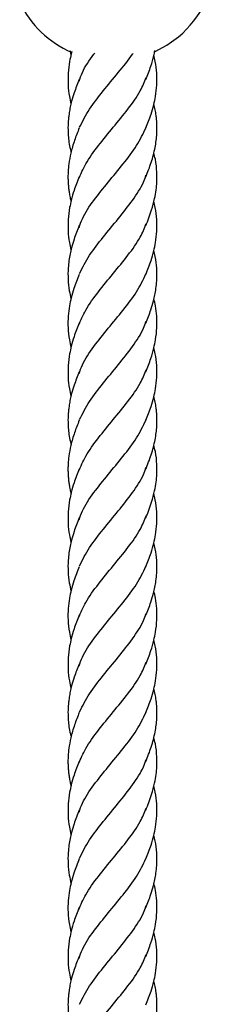
# Model space of a CAD drawing. Units: millimetres. Extents: x -3563 to 3751, y -8073 to 3825.
# Drawn here: x 1009 to 1009, y -8068 to -8068 of the extents above; entities that cross this region are included whole.
import ezdxf

# ---------------------------------------------------------------- set-up
doc = ezdxf.new("R2010")
doc.units = ezdxf.units.MM

msp = doc.modelspace()

# ---------------------------------------------------------------- linework, layer by layer
at = {"color": 7, "linetype": 'Continuous', "lineweight": 25}
msp.add_line((1009.083314024072, -8067.964991751225), (1009.083483009511, -8067.965807340493), dxfattribs=at)
at = {"color": 7, "linetype": 'Continuous', "lineweight": 25, "flags": 128}
msp.add_lwpolyline([(1009.098594855197, -8067.9651339354), (1009.100751679663, -8067.963976137917), (1009.10283919642, -8067.962458316867)], dxfattribs=at)
at = {"color": 7, "linetype": 'Continuous', "lineweight": 25}
for radius, start, end in [(0.01850000000000007, 310.0206776290947, 358.0432249427676), (0.01850000000000008, 205.6509138287594, 246.6192086439204)]:
    msp.add_arc((1009.090942511908, -8067.948290787173), radius, start, end, dxfattribs=at)
for points, knots in [([(1009.083664170435, -8067.965125984222), (1009.083619292571, -8067.965274796998), (1009.083439585445, -8067.965870696938), (1009.083038374362, -8067.967891143609), (1009.082848215964, -8067.970450032924), (1009.083129410338, -8067.973004460202), (1009.083382766757, -8067.97413345405), (1009.083484250842, -8067.97458568221)], [0, 0, 0, 0, 0.04726370744258542, 0.1892609041139505, 0.6407659422859124, 0.8561057203313286, 1, 1, 1, 1]), ([(1009.08493763545, -8067.970510501831), (1009.08511801157, -8067.969984300533), (1009.085676266871, -8067.968355733168), (1009.08678407834, -8067.966664326219), (1009.087696431962, -8067.965505000845), (1009.087743156798, -8067.965445627718)], [0, 0, 0, 0, 0.3117175550102319, 0.9647506362682978, 0.9999999999999999, 0.9999999999999999, 0.9999999999999999, 0.9999999999999999]), ([(1009.085015517908, -8067.978798128807), (1009.085571984414, -8067.977704842435), (1009.086684917426, -8067.975518269691), (1009.089268930442, -8067.972234372841), (1009.091962446363, -8067.968932051642), (1009.093903043729, -8067.966664335534), (1009.094602515599, -8067.965505001299), (1009.094638338013, -8067.965445627718)], [0, 0, 0, 0, 0.2458845718631016, 0.4917691437262027, 0.73920649576418, 0.9866438478021614, 1, 1, 1, 1]), ([(1009.09694450576, -8067.970184726872), (1009.09726329001, -8067.969379261568), (1009.097827260024, -8067.96795429067), (1009.098333682907, -8067.966197151968), (1009.098517447041, -8067.96526506924), (1009.098577874398, -8067.96495857148)], [0, 0, 0, 0, 0.4659935764980961, 0.8244020972116897, 1, 1, 1, 1]), ([(1009.096966316966, -8067.978914226516), (1009.097290516637, -8067.978095571372), (1009.097838785174, -8067.976711107111), (1009.098371713867, -8067.974797386292), (1009.0987432808, -8067.973054551518), (1009.099035343474, -8067.970449400413), (1009.098890351931, -8067.967969148328), (1009.098485440397, -8067.96617665707), (1009.098402014305, -8067.965807340493)], [0, 0, 0, 0, 0.1889939300679651, 0.3196160724278054, 0.4346087252388484, 0.5899014361747359, 0.915505196034413, 1, 1, 1, 1]), ([(1009.084847231881, -8067.988160326612), (1009.085235700882, -8067.987245284735), (1009.086090923842, -8067.985230800126), (1009.08836993715, -8067.982105875324), (1009.09108255084, -8067.978803155247), (1009.093775866963, -8067.975518655508), (1009.095931051867, -8067.972533159521), (1009.096681763824, -8067.97063329703), (1009.096999312096, -8067.969829662499)], [0, 0, 0, 0, 0.1500081657252745, 0.3302462419267629, 0.5104843181282552, 0.6895913196994227, 0.8686983212705884, 0.9999999999999999, 0.9999999999999999, 0.9999999999999999, 0.9999999999999999]), ([(1009.08494450775, -8067.970184726872), (1009.084636498761, -8067.970976763751), (1009.084131935824, -8067.972274233856), (1009.083630281844, -8067.973926610607), (1009.083348577503, -8067.975122426046), (1009.083190120186, -8067.975987269911), (1009.083080173318, -8067.976756041547), (1009.082994528434, -8067.977535127753), (1009.082929053631, -8067.978626664046), (1009.082962746521, -8067.980304465108), (1009.083119153783, -8067.981894848904), (1009.083421833516, -8067.983012748833), (1009.083500699506, -8067.983304027947)], [0, 0, 0, 0, 0.1821355022073099, 0.2983640978800071, 0.3767529212594459, 0.4552867198202689, 0.494846800139738, 0.5510409449399408, 0.6329880077118266, 0.7446151430106499, 0.9334571252856321, 1, 1, 1, 1]), ([(1009.096947679352, -8067.987742814684), (1009.097290037286, -8067.986874782612), (1009.097987807317, -8067.985105620267), (1009.098648047761, -8067.982502362917), (1009.098930744191, -8067.980304165963), (1009.09895475623, -8067.97862670692), (1009.098890584173, -8067.977535124656), (1009.098805050554, -8067.97675603439), (1009.098694100476, -8067.975987298602), (1009.09857194923, -8067.975287498888), (1009.098444409376, -8067.974764589937), (1009.098400772974, -8067.97458568221)], [0, 0, 0, 0, 0.1981921617191321, 0.403941422440084, 0.5923127166590909, 0.7036616216688921, 0.7854044316406228, 0.841458512708956, 0.8809199896507586, 0.9592580429619033, 0.9999999999999999, 0.9999999999999999, 0.9999999999999999, 0.9999999999999999]), ([(1009.084966603733, -8067.978914226516), (1009.084673182809, -8067.979663524464), (1009.084081003024, -8067.981175751646), (1009.083449696389, -8067.98332045012), (1009.083105031555, -8067.985202165344), (1009.082966157668, -8067.986622248769), (1009.082936913107, -8067.987632344132), (1009.08294990319, -8067.988411872591), (1009.082989766306, -8067.989118323464), (1009.083056800351, -8067.989826778004), (1009.083162392392, -8067.990598795955), (1009.083299968704, -8067.991377080623), (1009.083430251128, -8067.991907730364), (1009.083486838598, -8067.992138215222)], [0, 0, 0, 0, 0.17058306803408, 0.3442693967888952, 0.4892452970306774, 0.5940639663583838, 0.6641942164820401, 0.7192364626427022, 0.7730510779903134, 0.8251557317542916, 0.8803659008729898, 0.9480375730946189, 1, 1, 1, 1]), ([(1009.084937168012, -8067.996860481481), (1009.085115708652, -8067.996333808785), (1009.085667989332, -8067.994704649431), (1009.087540166575, -8067.991977306312), (1009.090151402021, -8067.988693129343), (1009.0929149173, -8067.98540886878), (1009.095411039142, -8067.982124679857), (1009.09646177145, -8067.979939069395), (1009.096982510247, -8067.978855889453)], [0, 0, 0, 0, 0.08769083981264914, 0.2712545252321433, 0.4536662663344185, 0.6360780074367006, 0.8196416928561947, 0.9999999999999999, 0.9999999999999999, 0.9999999999999999, 0.9999999999999999]), ([(1009.09694450576, -8067.996533464891), (1009.097317023656, -8067.995586466066), (1009.097955013821, -8067.993964595164), (1009.09851004733, -8067.99179985753), (1009.098806729794, -8067.990133859832), (1009.098949282449, -8067.988554421946), (1009.098943959448, -8067.986709829737), (1009.098779581093, -8067.984940243919), (1009.098466327696, -8067.983782258501), (1009.098361298135, -8067.983394001895)], [0, 0, 0, 0, 0.2179906703269545, 0.3733401942948708, 0.4913984844808759, 0.5983024973669946, 0.7336632285750186, 0.9107009386045662, 1, 1, 1, 1]), ([(1009.085015517908, -8068.005146866827), (1009.085573238856, -8068.004053570083), (1009.086688680754, -8068.001866976596), (1009.089253837519, -8067.998583235648), (1009.092019444098, -8067.995280318411), (1009.094578733264, -8067.991977290608), (1009.096348765773, -8067.989373772019), (1009.096824842932, -8067.987867872611), (1009.096955306852, -8067.987455196774)], [0, 0, 0, 0, 0.1855247827001519, 0.3710495654003039, 0.5577459515172312, 0.7444423376341581, 0.9299671203343093, 1, 1, 1, 1]), ([(1009.084947692737, -8067.987742814684), (1009.084629888709, -8067.988560097483), (1009.084090371477, -8067.989947550485), (1009.08354470549, -8067.991794110441), (1009.083020475306, -8067.99423935022), (1009.082851302459, -8067.996798861804), (1009.083129133383, -8067.999353532969), (1009.083382807906, -8068.000482871371), (1009.083484465475, -8068.000935442625)], [0, 0, 0, 0, 0.1871546866183161, 0.3177215182538726, 0.4193976737517179, 0.7426948764104581, 0.8968875032416047, 1, 1, 1, 1]), ([(1009.096941605662, -8068.005323438232), (1009.097272942707, -8068.004490034796), (1009.097831113407, -8068.003086082576), (1009.09837030653, -8068.001152637811), (1009.098743305196, -8067.999403122538), (1009.099035471594, -8067.996798258513), (1009.098888813595, -8067.994306867619), (1009.098480952629, -8067.992503404334), (1009.098394945624, -8067.992123102003)], [0, 0, 0, 0, 0.1913338624710389, 0.3223212059219672, 0.4364371225195288, 0.5905423483354797, 0.9136562964229473, 1, 1, 1, 1]), ([(1009.08494450775, -8067.996533464891), (1009.084627713765, -8067.99734883187), (1009.084113048396, -8067.998673481854), (1009.083602063217, -8068.000376761906), (1009.083308413999, -8068.001656604452), (1009.083100884741, -8068.002870828085), (1009.082937970436, -8068.004400000068), (1009.082928261984, -8068.006209960786), (1009.08311507661, -8068.008061554645), (1009.083374829294, -8068.009231256532), (1009.083483092572, -8068.00971878089)], [0, 0, 0, 0, 0.1867456524077956, 0.3033880841719053, 0.3867214327788377, 0.478119294940015, 0.5790422600901861, 0.7349950468367588, 0.8895476095986016, 0.9999999999999999, 0.9999999999999999, 0.9999999999999999, 0.9999999999999999]), ([(1009.084847231881, -8068.014509064632), (1009.085235700466, -8068.01359402275), (1009.08609092251, -8068.011579538132), (1009.088369943753, -8068.008454613416), (1009.091082526296, -8068.005151892999), (1009.093775957915, -8068.001867394521), (1009.095932841528, -8067.998878997319), (1009.096684532119, -8067.996976225761), (1009.097003157037, -8067.996169683231)], [0, 0, 0, 0, 0.1499369465229635, 0.330089451302734, 0.5102419560825063, 0.6892639232309348, 0.8682858903793752, 1, 1, 1, 1]), ([(1009.096947679352, -8068.014091552704), (1009.097264450965, -8068.013295873177), (1009.097788649979, -8068.011979169263), (1009.098278429338, -8068.010276139434), (1009.098573061935, -8068.009004018302), (1009.098787514172, -8068.007798897323), (1009.098954109857, -8068.006191069616), (1009.098947354736, -8068.004263795468), (1009.098755267755, -8068.002437145882), (1009.098479355694, -8068.001365450888), (1009.098386256526, -8068.001003835986)], [0, 0, 0, 0, 0.1842123028041631, 0.3048376286097867, 0.3876732329102123, 0.4758800696191466, 0.5813678392313569, 0.755407053271922, 0.9174686314815832, 1, 1, 1, 1]), ([(1009.084941606072, -8068.005323438232), (1009.084614035932, -8068.00616778659), (1009.084071881065, -8068.007565250875), (1009.08351754958, -8068.009462061264), (1009.083173055266, -8068.011119518032), (1009.082945260839, -8068.012915424632), (1009.082922402991, -8068.01496269632), (1009.083115730613, -8068.016855248232), (1009.083381068082, -8068.018046964609), (1009.083483009511, -8068.018504816533)], [0, 0, 0, 0, 0.1933411751415749, 0.3199951593279748, 0.430419826417383, 0.5702469485692746, 0.7288783811398344, 0.8958363270642729, 0.9999999999999999, 0.9999999999999999, 0.9999999999999999, 0.9999999999999999]), ([(1009.08493763545, -8068.023207977871), (1009.085116046188, -8068.02268171898), (1009.085668218726, -8068.021052973369), (1009.087540170808, -8068.018326044328), (1009.090151451702, -8068.015041867194), (1009.092914713713, -8068.01175760748), (1009.095404169974, -8068.008483454862), (1009.096450519125, -8068.00630787309), (1009.096966652392, -8068.005234722578)], [0, 0, 0, 0, 0.08777457703852419, 0.2716580368510649, 0.4543875456188877, 0.6371170543867118, 0.8210005141992512, 1, 1, 1, 1]), ([(1009.09694450576, -8068.022882202911), (1009.097265035683, -8068.022076712759), (1009.097832094016, -8068.020651697901), (1009.098371512413, -8068.018718729429), (1009.09875944071, -8068.016879730048), (1009.098965670315, -8068.014962524266), (1009.098936340396, -8068.012915401057), (1009.098727871084, -8068.011179213911), (1009.098495541754, -8068.0101379035), (1009.098400456108, -8068.009711725399)], [0, 0, 0, 0, 0.1852480013521803, 0.3277273518804181, 0.4373701100937253, 0.604428379774348, 0.7631551327627563, 0.9030662759657826, 1, 1, 1, 1]), ([(1009.084947692737, -8068.014091552704), (1009.084629888683, -8068.0149088355), (1009.084090371408, -8068.016296288497), (1009.083544705656, -8068.01814284848), (1009.083020474401, -8068.020588088137), (1009.082851311801, -8068.023147600889), (1009.083129082986, -8068.025701926521), (1009.083382673135, -8068.026830927311), (1009.083484250842, -8068.02728315825)], [0, 0, 0, 0, 0.1871692759956464, 0.3177462857827895, 0.4194303673006956, 0.7427527721329245, 0.8969574188309426, 1, 1, 1, 1]), ([(1009.085015517908, -8068.031495604847), (1009.085573237511, -8068.0304023081), (1009.086688676716, -8068.028215714605), (1009.089253853713, -8068.02493197371), (1009.092019382941, -8068.021629056268), (1009.09457896093, -8068.018326029232), (1009.096350855091, -8068.015718518603), (1009.096827858252, -8068.014208624674), (1009.096959491849, -8068.013791954964)], [0, 0, 0, 0, 0.1853991310414483, 0.3707982620828925, 0.5573682030411252, 0.743938143999352, 0.9293372750407997, 1, 1, 1, 1]), ([(1009.096966316966, -8068.031611702556), (1009.097290516637, -8068.030793047412), (1009.097838785174, -8068.02940858315), (1009.098371713867, -8068.027494862332), (1009.0987432808, -8068.025752027557), (1009.099035343474, -8068.023146876452), (1009.098890351931, -8068.020666624368), (1009.098485440397, -8068.018874133109), (1009.098402014305, -8068.018504816533)], [0, 0, 0, 0, 0.1889939300679648, 0.319616072427805, 0.4346087252388438, 0.5899014361747366, 0.915505196034416, 1, 1, 1, 1]), ([(1009.08494450775, -8068.022882202911), (1009.084636498761, -8068.023674239791), (1009.084131935824, -8068.024971709896), (1009.083630281844, -8068.026624086647), (1009.083348577503, -8068.027819902086), (1009.083190120186, -8068.028684745951), (1009.083080173318, -8068.029453517586), (1009.082994528434, -8068.030232603793), (1009.082929053631, -8068.031324140085), (1009.082962746521, -8068.033001941148), (1009.083119153783, -8068.034592324943), (1009.083421833516, -8068.035710224873), (1009.083500699506, -8068.036001503987)], [0, 0, 0, 0, 0.1821355022073171, 0.2983640978800038, 0.3767529212594483, 0.4552867198202649, 0.4948468001397359, 0.5510409449399364, 0.6329880077118238, 0.7446151430106513, 0.9334571252856324, 1, 1, 1, 1]), ([(1009.084847231881, -8068.040857802652), (1009.085235700882, -8068.039942760774), (1009.086090923842, -8068.037928276166), (1009.08836993715, -8068.034803351364), (1009.09108255084, -8068.031500631287), (1009.093775866963, -8068.028216131548), (1009.095931051867, -8068.025230635561), (1009.096681763824, -8068.02333077307), (1009.096999312096, -8068.022527138539)], [0, 0, 0, 0, 0.150008165725274, 0.3302462419267692, 0.510484318128255, 0.6895913196994226, 0.8686983212705884, 1, 1, 1, 1]), ([(1009.096947679352, -8068.040440290723), (1009.097290037286, -8068.039572258652), (1009.097987807317, -8068.037803096307), (1009.098648047761, -8068.035199838957), (1009.098930744191, -8068.033001642003), (1009.09895475623, -8068.03132418296), (1009.098890584173, -8068.030232600696), (1009.098805050554, -8068.02945351043), (1009.098694100476, -8068.028684774642), (1009.09857194923, -8068.027984974928), (1009.098444409376, -8068.027462065977), (1009.098400772974, -8068.02728315825)], [0, 0, 0, 0, 0.1981921617191285, 0.4039414224400673, 0.5923127166590872, 0.7036616216688922, 0.7854044316406246, 0.8414585127089572, 0.8809199896507537, 0.9592580429618977, 1, 1, 1, 1]), ([(1009.084966603733, -8068.031611702556), (1009.084673182809, -8068.032361000503), (1009.084081003024, -8068.033873227686), (1009.083449696389, -8068.03601792616), (1009.083105031555, -8068.037899641384), (1009.082966157668, -8068.03931972481), (1009.082936913107, -8068.040329820172), (1009.08294990319, -8068.041109348631), (1009.082989766306, -8068.041815799504), (1009.083056800351, -8068.042524254043), (1009.083162392392, -8068.043296271994), (1009.083299968704, -8068.044074556663), (1009.083430251128, -8068.044605206404), (1009.083486838598, -8068.044835691261)], [0, 0, 0, 0, 0.170583068034073, 0.3442693967888892, 0.4892452970306724, 0.594063966358367, 0.6641942164820346, 0.7192364626427042, 0.7730510779903157, 0.8251557317542925, 0.8803659008729884, 0.9480375730946179, 1, 1, 1, 1]), ([(1009.084937168012, -8068.049557957521), (1009.085115708652, -8068.049031284825), (1009.085667989332, -8068.04740212547), (1009.087540166575, -8068.044674782352), (1009.090151402021, -8068.041390605383), (1009.0929149173, -8068.038106344819), (1009.095411039142, -8068.034822155897), (1009.09646177145, -8068.032636545435), (1009.096982510247, -8068.031553365493)], [0, 0, 0, 0, 0.08769083981264836, 0.2712545252321414, 0.4536662663344193, 0.6360780074366947, 0.8196416928561923, 1, 1, 1, 1]), ([(1009.09694450576, -8068.049230940931), (1009.097317023656, -8068.048283942107), (1009.097955013821, -8068.046662071203), (1009.09851004733, -8068.04449733357), (1009.098806729794, -8068.042831335872), (1009.098949282449, -8068.041251897986), (1009.098943959448, -8068.039407305777), (1009.098779581093, -8068.037637719958), (1009.098466327696, -8068.036479734541), (1009.098361298135, -8068.036091477935)], [0, 0, 0, 0, 0.2179906703269581, 0.3733401942948678, 0.4913984844808662, 0.5983024973669989, 0.7336632285750192, 0.9107009386045686, 1, 1, 1, 1]), ([(1009.084947692737, -8068.040440290723), (1009.084629888709, -8068.041257573523), (1009.084090371477, -8068.042645026525), (1009.08354470549, -8068.044491586481), (1009.083020475306, -8068.046936826259), (1009.082851302459, -8068.049496337843), (1009.083129133383, -8068.052051009008), (1009.083382807906, -8068.05318034741), (1009.083484465475, -8068.053632918664)], [0, 0, 0, 0, 0.1871546866183169, 0.317721518253866, 0.4193976737517138, 0.7426948764104606, 0.896887503241608, 1, 1, 1, 1]), ([(1009.085015517908, -8068.057844342867), (1009.085573238856, -8068.056751046123), (1009.086688680754, -8068.054564452636), (1009.089253837519, -8068.051280711687), (1009.092019444098, -8068.047977794451), (1009.094578733264, -8068.044674766647), (1009.096348765773, -8068.042071248058), (1009.096824842932, -8068.04056534865), (1009.096955306852, -8068.040152672814)], [0, 0, 0, 0, 0.1855247827001539, 0.3710495654003125, 0.5577459515172372, 0.7444423376341659, 0.9299671203343232, 1, 1, 1, 1]), ([(1009.096941605662, -8068.058020914272), (1009.097272942707, -8068.057187510835), (1009.097831113407, -8068.055783558617), (1009.09837030653, -8068.053850113851), (1009.098743305196, -8068.052100598577), (1009.099035471594, -8068.049495734553), (1009.098888813595, -8068.047004343659), (1009.098480952629, -8068.045200880373), (1009.098394945624, -8068.044820578042)], [0, 0, 0, 0, 0.1913338624710546, 0.3223212059219833, 0.4364371225195471, 0.5905423483355017, 0.9136562964229655, 1, 1, 1, 1]), ([(1009.08494450775, -8068.049230940931), (1009.084627713765, -8068.05004630791), (1009.084113048396, -8068.051370957894), (1009.083602063217, -8068.053074237946), (1009.083308413999, -8068.054354080492), (1009.083100884741, -8068.055568304125), (1009.082937970436, -8068.057097476108), (1009.082928261984, -8068.058907436825), (1009.08311507661, -8068.060759030684), (1009.083374829294, -8068.061928732572), (1009.083483092572, -8068.062416256929)], [0, 0, 0, 0, 0.1867456524077871, 0.3033880841718928, 0.3867214327788364, 0.4781192949400155, 0.5790422600901768, 0.7349950468367564, 0.889547609598599, 1, 1, 1, 1]), ([(1009.084847231881, -8068.067206540672), (1009.085235700466, -8068.06629149879), (1009.08609092251, -8068.064277014171), (1009.088369943753, -8068.061152089455), (1009.091082526296, -8068.057849369039), (1009.093775957915, -8068.05456487056), (1009.095932841528, -8068.051576473358), (1009.096684532119, -8068.0496737018), (1009.097003157037, -8068.04886715927)], [0, 0, 0, 0, 0.1499369465229637, 0.3300894513027296, 0.5102419560825023, 0.689263923230931, 0.8682858903793649, 1, 1, 1, 1]), ([(1009.096947679352, -8068.066789028743), (1009.097264450965, -8068.065993349217), (1009.097788649979, -8068.064676645303), (1009.098278429338, -8068.062973615473), (1009.098573061935, -8068.061701494342), (1009.098787514172, -8068.060496373362), (1009.098954109857, -8068.058888545656), (1009.098947354736, -8068.056961271508), (1009.098755267755, -8068.055134621922), (1009.098479355694, -8068.054062926927), (1009.098386256526, -8068.053701312026)], [0, 0, 0, 0, 0.1842123028041677, 0.304837628609788, 0.3876732329102086, 0.4758800696191398, 0.5813678392313564, 0.7554070532719146, 0.917468631481581, 1, 1, 1, 1]), ([(1009.084941606072, -8068.058020914272), (1009.084614035932, -8068.058865262629), (1009.084071881065, -8068.060262726915), (1009.08351754958, -8068.062159537303), (1009.083173055266, -8068.063816994071), (1009.082945260839, -8068.065612900672), (1009.082922402991, -8068.06766017236), (1009.083115730613, -8068.069552724272), (1009.083381068082, -8068.070744440649), (1009.083483009511, -8068.071202292573)], [0, 0, 0, 0, 0.1933411751415751, 0.3199951593279832, 0.4304198264173837, 0.5702469485692756, 0.7288783811398382, 0.8958363270642796, 1, 1, 1, 1]), ([(1009.08493763545, -8068.07590545391), (1009.085116046188, -8068.075379195019), (1009.085668218726, -8068.073750449409), (1009.087540170808, -8068.071023520369), (1009.090151451702, -8068.067739343233), (1009.092914713713, -8068.06445508352), (1009.095404169974, -8068.061180930903), (1009.096450519125, -8068.05900534913), (1009.096966652392, -8068.057932198618)], [0, 0, 0, 0, 0.08777457703851117, 0.2716580368510541, 0.4543875456188798, 0.637117054386707, 0.8210005141992486, 0.9999999999999999, 0.9999999999999999, 0.9999999999999999, 0.9999999999999999]), ([(1009.09694450576, -8068.075579678951), (1009.097265035683, -8068.074774188799), (1009.097832094016, -8068.07334917394), (1009.098371512413, -8068.071416205468), (1009.09875944071, -8068.069577206088), (1009.098965670315, -8068.067660000305), (1009.098936340396, -8068.065612877097), (1009.098727871084, -8068.063876689951), (1009.098495541754, -8068.06283537954), (1009.098400456108, -8068.062409201439)], [0, 0, 0, 0, 0.1852480013521662, 0.3277273518804183, 0.4373701100937077, 0.6044283797743579, 0.7631551327627561, 0.9030662759657712, 1, 1, 1, 1]), ([(1009.084947692737, -8068.066789028743), (1009.084629888683, -8068.06760631154), (1009.084090371408, -8068.068993764537), (1009.083544705656, -8068.07084032452), (1009.083020474401, -8068.073285564176), (1009.082851311801, -8068.075845076929), (1009.083129082986, -8068.078399402561), (1009.083382673135, -8068.07952840335), (1009.083484250842, -8068.079980634289)], [0, 0, 0, 0, 0.1871692759956428, 0.3177462857828023, 0.4194303673007022, 0.7427527721329363, 0.8969574188309498, 1, 1, 1, 1]), ([(1009.085015517908, -8068.084193080887), (1009.085573237511, -8068.083099784139), (1009.086688676716, -8068.080913190645), (1009.089253853713, -8068.07762944975), (1009.092019382941, -8068.074326532309), (1009.09457896093, -8068.071023505271), (1009.096350855091, -8068.068415994642), (1009.096827858252, -8068.066906100714), (1009.096959491849, -8068.066489431004)], [0, 0, 0, 0, 0.1853991310414481, 0.3707982620828916, 0.5573682030411239, 0.74393814399935, 0.9293372750408009, 1, 1, 1, 1]), ([(1009.096966316966, -8068.084309178596), (1009.097290516637, -8068.083490523451), (1009.097838785174, -8068.082106059191), (1009.098371713867, -8068.080192338371), (1009.0987432808, -8068.078449503597), (1009.099035343474, -8068.075844352492), (1009.098890351931, -8068.073364100407), (1009.098485440397, -8068.071571609149), (1009.098402014305, -8068.071202292573)], [0, 0, 0, 0, 0.1889939300679631, 0.3196160724278113, 0.4346087252388559, 0.5899014361747431, 0.9155051960344169, 1, 1, 1, 1]), ([(1009.08494450775, -8068.075579678951), (1009.084636498761, -8068.076371715831), (1009.084131935824, -8068.077669185936), (1009.083630281844, -8068.079321562686), (1009.083348577503, -8068.080517378125), (1009.083190120186, -8068.081382221991), (1009.083080173318, -8068.082150993626), (1009.082994528434, -8068.082930079832), (1009.082929053631, -8068.084021616125), (1009.082962746521, -8068.085699417187), (1009.083119153783, -8068.087289800984), (1009.083421833516, -8068.088407700912), (1009.083500699506, -8068.088698980026)], [0, 0, 0, 0, 0.1821355022073101, 0.2983640978800047, 0.376752921259449, 0.4552867198202656, 0.4948468001397308, 0.5510409449399344, 0.6329880077118242, 0.7446151430106336, 0.9334571252856325, 1, 1, 1, 1]), ([(1009.084847231881, -8068.093555278691), (1009.085235700882, -8068.092640236814), (1009.086090923842, -8068.090625752206), (1009.08836993715, -8068.087500827403), (1009.09108255084, -8068.084198107326), (1009.093775866963, -8068.080913607588), (1009.095931051867, -8068.0779281116), (1009.096681763824, -8068.07602824911), (1009.096999312096, -8068.075224614578)], [0, 0, 0, 0, 0.1500081657252732, 0.3302462419267675, 0.510484318128257, 0.6895913196994211, 0.8686983212705928, 1, 1, 1, 1]), ([(1009.096947679352, -8068.093137766763), (1009.097290037286, -8068.092269734692), (1009.097987807317, -8068.090500572346), (1009.098648047761, -8068.087897314997), (1009.098930744191, -8068.085699118043), (1009.09895475623, -8068.084021659), (1009.098890584173, -8068.082930076735), (1009.098805050554, -8068.08215098647), (1009.098694100476, -8068.081382250682), (1009.09857194923, -8068.080682450968), (1009.098444409376, -8068.080159542016), (1009.098400772974, -8068.079980634289)], [0, 0, 0, 0, 0.1981921617191317, 0.4039414224400686, 0.5923127166590922, 0.7036616216688931, 0.7854044316406237, 0.8414585127089487, 0.8809199896507588, 0.9592580429619034, 1, 1, 1, 1]), ([(1009.084966603733, -8068.084309178596), (1009.084673182809, -8068.085058476543), (1009.084081003024, -8068.086570703726), (1009.083449696389, -8068.088715402199), (1009.083105031555, -8068.090597117423), (1009.082966157668, -8068.092017200849), (1009.082936913107, -8068.093027296211), (1009.08294990319, -8068.093806824671), (1009.082989766306, -8068.094513275543), (1009.083056800351, -8068.095221730083), (1009.083162392392, -8068.095993748035), (1009.083299968704, -8068.096772032703), (1009.083430251128, -8068.097302682443), (1009.083486838598, -8068.097533167301)], [0, 0, 0, 0, 0.1705830680340794, 0.3442693967888957, 0.4892452970306755, 0.594063966358369, 0.6641942164820359, 0.7192364626426844, 0.773051077990311, 0.8251557317542891, 0.8803659008729858, 0.9480375730946146, 1, 1, 1, 1]), ([(1009.084937168012, -8068.102255433561), (1009.085115708652, -8068.101728760865), (1009.085667989332, -8068.10009960151), (1009.087540166575, -8068.097372258391), (1009.090151402021, -8068.094088081422), (1009.0929149173, -8068.090803820859), (1009.095411039142, -8068.087519631937), (1009.09646177145, -8068.085334021475), (1009.096982510247, -8068.084250841533)], [0, 0, 0, 0, 0.08769083981264837, 0.271254525232141, 0.4536662663344146, 0.6360780074366941, 0.8196416928561923, 1, 1, 1, 1]), ([(1009.09694450576, -8068.101928416971), (1009.097317023656, -8068.100981418146), (1009.097955013821, -8068.099359547243), (1009.09851004733, -8068.097194809609), (1009.098806729794, -8068.095528811911), (1009.098949282449, -8068.093949374025), (1009.098943959448, -8068.092104781816), (1009.098779581093, -8068.090335195998), (1009.098466327696, -8068.089177210581), (1009.098361298135, -8068.088788953974)], [0, 0, 0, 0, 0.2179906703269627, 0.3733401942948618, 0.4913984844808786, 0.5983024973670001, 0.7336632285750214, 0.9107009386045702, 1, 1, 1, 1]), ([(1009.084947692737, -8068.093137766763), (1009.084629888709, -8068.093955049562), (1009.084090371477, -8068.095342502565), (1009.08354470549, -8068.097189062521), (1009.083020475306, -8068.0996343023), (1009.082851302459, -8068.102193813883), (1009.083129133383, -8068.104748485048), (1009.083382807906, -8068.10587782345), (1009.083484465475, -8068.106330394704)], [0, 0, 0, 0, 0.187154686618322, 0.3177215182538665, 0.4193976737517202, 0.742694876410464, 0.8968875032416072, 1, 1, 1, 1]), ([(1009.085015517908, -8068.110541818906), (1009.085573238856, -8068.109448522163), (1009.086688680754, -8068.107261928675), (1009.089253837519, -8068.103978187727), (1009.092019444098, -8068.100675270491), (1009.094578733264, -8068.097372242688), (1009.096348765773, -8068.094768724098), (1009.096824842932, -8068.09326282469), (1009.096955306852, -8068.092850148854)], [0, 0, 0, 0, 0.1855247827001498, 0.3710495654003083, 0.5577459515172378, 0.7444423376341665, 0.9299671203343197, 1, 1, 1, 1]), ([(1009.096941605662, -8068.110718390311), (1009.097272942707, -8068.109884986875), (1009.097831113407, -8068.108481034657), (1009.09837030653, -8068.10654758989), (1009.098743305196, -8068.104798074617), (1009.099035471594, -8068.102193210592), (1009.098888813595, -8068.099701819699), (1009.098480952629, -8068.097898356413), (1009.098394945624, -8068.097518054082)], [0, 0, 0, 0, 0.1913338624710479, 0.3223212059219845, 0.4364371225195385, 0.590542348335495, 0.9136562964229586, 0.9999999999999999, 0.9999999999999999, 0.9999999999999999, 0.9999999999999999]), ([(1009.08494450775, -8068.101928416971), (1009.084627713765, -8068.102743783949), (1009.084113048396, -8068.104068433933), (1009.083602063217, -8068.105771713987), (1009.083308413999, -8068.107051556532), (1009.083100884741, -8068.108265780164), (1009.082937970436, -8068.109794952147), (1009.082928261984, -8068.111604912865), (1009.08311507661, -8068.113456506724), (1009.083374829294, -8068.114626208611), (1009.083483092572, -8068.115113732969)], [0, 0, 0, 0, 0.186745652407788, 0.303388084171887, 0.3867214327788363, 0.4781192949400132, 0.5790422600901708, 0.73499504683675, 0.8895476095985965, 1, 1, 1, 1]), ([(1009.084847231881, -8068.119904016711), (1009.085235700466, -8068.118988974829), (1009.08609092251, -8068.116974490211), (1009.088369943753, -8068.113849565495), (1009.091082526296, -8068.110546845079), (1009.093775957915, -8068.1072623466), (1009.095932841528, -8068.104273949398), (1009.096684532119, -8068.10237117784), (1009.097003157037, -8068.10156463531)], [0, 0, 0, 0, 0.1499369465229656, 0.3300894513027361, 0.5102419560825064, 0.6892639232309354, 0.8682858903793628, 0.9999999999999999, 0.9999999999999999, 0.9999999999999999, 0.9999999999999999]), ([(1009.096947679352, -8068.119486504783), (1009.097264450965, -8068.118690825257), (1009.097788649979, -8068.117374121342), (1009.098278429338, -8068.115671091513), (1009.098573061935, -8068.114398970381), (1009.098787514172, -8068.113193849402), (1009.098954109857, -8068.111586021696), (1009.098947354736, -8068.109658747548), (1009.098755267755, -8068.107832097961), (1009.098479355694, -8068.106760402968), (1009.098386256526, -8068.106398788065)], [0, 0, 0, 0, 0.1842123028041746, 0.3048376286097888, 0.3876732329101962, 0.4758800696191438, 0.5813678392313584, 0.7554070532719241, 0.9174686314815809, 1, 1, 1, 1]), ([(1009.084941606072, -8068.110718390311), (1009.084614035932, -8068.111562738669), (1009.084071881065, -8068.112960202954), (1009.08351754958, -8068.114857013343), (1009.083173055266, -8068.116514470111), (1009.082945260839, -8068.118310376712), (1009.082922402991, -8068.1203576484), (1009.083115730613, -8068.122250200312), (1009.083381068082, -8068.123441916689), (1009.083483009511, -8068.123899768612)], [0, 0, 0, 0, 0.1933411751415728, 0.3199951593279732, 0.4304198264173763, 0.5702469485692631, 0.728878381139831, 0.8958363270642663, 0.9999999999999999, 0.9999999999999999, 0.9999999999999999, 0.9999999999999999]), ([(1009.08493763545, -8068.12860292995), (1009.085116046188, -8068.128076671059), (1009.085668218726, -8068.126447925449), (1009.087540170808, -8068.123720996408), (1009.090151451702, -8068.120436819273), (1009.092914713713, -8068.117152559559), (1009.095404169974, -8068.113878406943), (1009.096450519125, -8068.111702825169), (1009.096966652392, -8068.110629674658)], [0, 0, 0, 0, 0.08777457703851516, 0.2716580368510577, 0.4543875456188823, 0.6371170543867082, 0.8210005141992494, 0.9999999999999999, 0.9999999999999999, 0.9999999999999999, 0.9999999999999999]), ([(1009.09694450576, -8068.12827715499), (1009.097265035683, -8068.127471664839), (1009.097832094016, -8068.12604664998), (1009.098371512413, -8068.124113681509), (1009.09875944071, -8068.122274682128), (1009.098965670315, -8068.120357476345), (1009.098936340396, -8068.118310353137), (1009.098727871084, -8068.116574165991), (1009.098495541754, -8068.11553285558), (1009.098400456108, -8068.115106677478)], [0, 0, 0, 0, 0.1852480013521588, 0.3277273518804178, 0.4373701100937019, 0.6044283797743425, 0.7631551327627494, 0.9030662759657677, 1, 1, 1, 1]), ([(1009.084947692737, -8068.119486504783), (1009.084629888683, -8068.120303787579), (1009.084090371408, -8068.121691240576), (1009.083544705656, -8068.123537800559), (1009.083020474401, -8068.125983040216), (1009.082851311801, -8068.128542552969), (1009.083129082986, -8068.131096878601), (1009.083382673135, -8068.13222587939), (1009.083484250842, -8068.132678110329)], [0, 0, 0, 0, 0.1871692759956443, 0.3177462857827967, 0.4194303673006964, 0.7427527721329271, 0.8969574188309362, 1, 1, 1, 1]), ([(1009.085015517908, -8068.136890556926), (1009.08557323751, -8068.135797260179), (1009.086688676716, -8068.133610666685), (1009.089253853713, -8068.13032692579), (1009.092019382941, -8068.127024008349), (1009.09457896093, -8068.123720981311), (1009.096350855091, -8068.121113470682), (1009.096827858252, -8068.119603576753), (1009.096959491849, -8068.119186907044)], [0, 0, 0, 0, 0.1853991310414467, 0.3707982620828938, 0.5573682030411201, 0.7439381439993503, 0.9293372750408003, 1, 1, 1, 1]), ([(1009.096966316966, -8068.137006654635), (1009.097290516637, -8068.136187999491), (1009.097838785174, -8068.13480353523), (1009.098371713867, -8068.132889814412), (1009.0987432808, -8068.131146979636), (1009.099035343474, -8068.128541828532), (1009.098890351931, -8068.126061576447), (1009.098485440397, -8068.124269085189), (1009.098402014305, -8068.123899768612)], [0, 0, 0, 0, 0.1889939300679641, 0.3196160724278101, 0.4346087252388524, 0.5899014361747337, 0.9155051960344164, 1, 1, 1, 1]), ([(1009.084847231881, -8068.146252754731), (1009.085235700882, -8068.145337712854), (1009.086090923842, -8068.143323228245), (1009.08836993715, -8068.140198303443), (1009.09108255084, -8068.136895583367), (1009.093775866963, -8068.133611083627), (1009.095931051867, -8068.13062558764), (1009.096681763824, -8068.12872572515), (1009.096999312096, -8068.127922090618)], [0, 0, 0, 0, 0.1500081657252743, 0.3302462419267637, 0.5104843181282579, 0.6895913196994218, 0.8686983212705929, 1, 1, 1, 1]), ([(1009.08494450775, -8068.12827715499), (1009.084636498761, -8068.12906919187), (1009.084131935824, -8068.130366661976), (1009.083630281844, -8068.132019038726), (1009.083348577503, -8068.133214854165), (1009.083190120186, -8068.13407969803), (1009.083080173318, -8068.134848469665), (1009.082994528434, -8068.135627555872), (1009.082929053631, -8068.136719092165), (1009.082962746521, -8068.138396893227), (1009.083119153783, -8068.139987277023), (1009.083421833516, -8068.141105176952), (1009.083500699506, -8068.141396456066)], [0, 0, 0, 0, 0.1821355022073181, 0.2983640978800136, 0.3767529212594524, 0.4552867198202676, 0.4948468001397388, 0.5510409449399395, 0.6329880077118275, 0.7446151430106401, 0.9334571252856277, 1, 1, 1, 1]), ([(1009.096947679352, -8068.145835242803), (1009.097290037286, -8068.144967210732), (1009.097987807317, -8068.143198048386), (1009.098648047761, -8068.140594791037), (1009.098930744191, -8068.138396594083), (1009.09895475623, -8068.136719135039), (1009.098890584173, -8068.135627552775), (1009.098805050554, -8068.13484846251), (1009.098694100476, -8068.134079726721), (1009.09857194923, -8068.133379927008), (1009.098444409376, -8068.132857018056), (1009.098400772974, -8068.132678110329)], [0, 0, 0, 0, 0.1981921617191319, 0.4039414224400656, 0.5923127166590879, 0.7036616216688953, 0.7854044316406253, 0.8414585127089454, 0.8809199896507568, 0.959258042961894, 1, 1, 1, 1])]:
    msp.add_open_spline(points, degree=3, knots=knots, dxfattribs=at)

doc.saveas('drawing.dxf')
